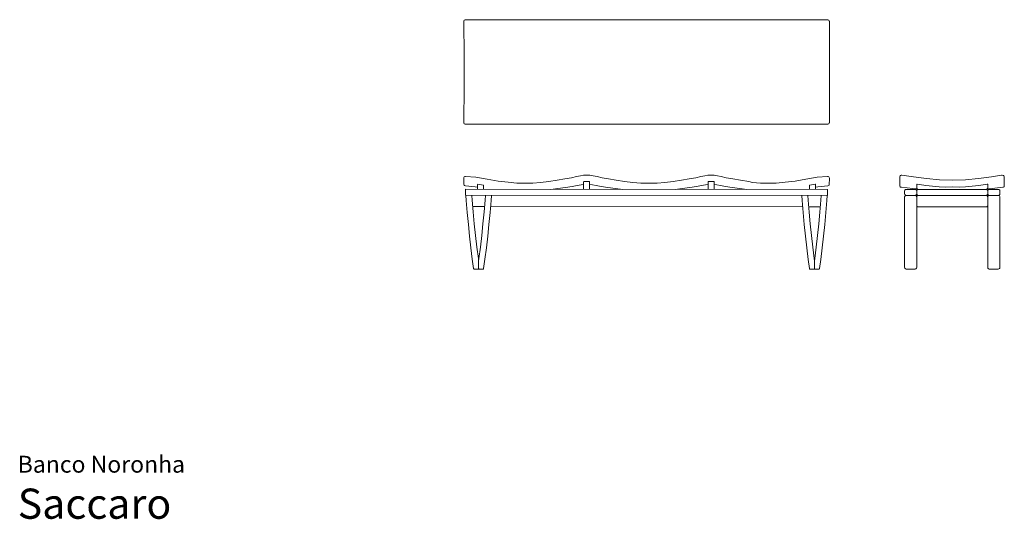
# Model space of a CAD drawing. Units: inches. Extents: x 0 to 19.3, y 0 to 9.8.
import ezdxf
from ezdxf.enums import TextEntityAlignment as Align

# ---------------------------------------------------------------- set-up
doc = ezdxf.new("R2010")
doc.units = ezdxf.units.IN
doc.header["$LTSCALE"] = 0.03937
doc.header["$MEASUREMENT"] = 0
doc.layers.get('0').update_dxf_attribs({"lineweight": 0})
doc.styles.add('Saccaro', font='arial.ttf', dxfattribs={"height": 0.19685})
doc.styles.get("Standard").update_dxf_attribs({"font": 'arial.ttf'})

msp = doc.modelspace()

# ---------------------------------------------------------------- linework, layer by layer
for p, q in [((8.77, 9.783), (15.876, 9.783)), ((15.906, 9.753), (15.906, 7.765)), ((8.77, 7.735), (15.876, 7.735)), ((9.148, 6.123), (8.919, 6.123)), ((9.266, 6.123), (15.382, 6.116)), ((15.501, 6.116), (15.729, 6.116))]:
    msp.add_line(p, q)
for points in [[(8.74, 9.753), (8.745, 9.539), (8.747, 9.279), (8.748, 9.022), (8.748, 8.766), (8.748, 8.51), (8.747, 8.253), (8.744, 7.994), (8.74, 7.769)], [(9.012, 6.501), (8.967, 6.507), (8.773, 6.531), (8.758, 6.535), (8.748, 6.543), (8.743, 6.554), (8.742, 6.67), (8.74, 6.68), (8.744, 6.695), (8.751, 6.705), (8.763, 6.709), (8.778, 6.71), (8.978, 6.697), (9.203, 6.657), (9.414, 6.624), (9.61, 6.599), (9.783, 6.584), (9.942, 6.579), (10.094, 6.582), (10.248, 6.594), (10.411, 6.613), (10.572, 6.638), (10.723, 6.664), (10.852, 6.689), (10.95, 6.71), (11.027, 6.726), (11.091, 6.736), (11.151, 6.74), (11.212, 6.736), (11.276, 6.726), (11.353, 6.71), (11.451, 6.689), (11.58, 6.664), (11.731, 6.638), (11.892, 6.614), (12.055, 6.594), (12.209, 6.582), (12.369, 6.579)], [(11.089, 6.46), (11.089, 6.603), (11.09, 6.606), (11.091, 6.609), (11.094, 6.61), (11.097, 6.611), (11.2, 6.611), (11.203, 6.611), (11.206, 6.609), (11.207, 6.607), (11.208, 6.603), (11.208, 6.46)], [(15.636, 6.501), (15.681, 6.507), (15.875, 6.531), (15.89, 6.535), (15.9, 6.543), (15.905, 6.554), (15.906, 6.67), (15.908, 6.68), (15.904, 6.695), (15.896, 6.705), (15.885, 6.709), (15.869, 6.71), (15.67, 6.697), (15.445, 6.657), (15.233, 6.624), (15.038, 6.599), (14.865, 6.584), (14.706, 6.579), (14.554, 6.582), (14.4, 6.594), (14.328, 6.613), (14.166, 6.638), (14.016, 6.664), (13.887, 6.689), (13.788, 6.71), (13.712, 6.726), (13.647, 6.736), (13.587, 6.74), (13.527, 6.736), (13.463, 6.726), (13.386, 6.71), (13.288, 6.689), (13.158, 6.664), (13.008, 6.638), (12.846, 6.614), (12.684, 6.594), (12.53, 6.582), (12.369, 6.579)], [(13.531, 6.461), (13.531, 6.603), (13.531, 6.607), (13.533, 6.609), (13.535, 6.611), (13.539, 6.611), (13.642, 6.612), (13.645, 6.612), (13.647, 6.61), (13.649, 6.608), (13.649, 6.604), (13.649, 6.461)], [(18.318, 6.639), (18.064, 6.649), (17.809, 6.673), (17.552, 6.707), (17.329, 6.74), (17.313, 6.74), (17.301, 6.735), (17.293, 6.725), (17.289, 6.71), (17.287, 6.702), (17.287, 6.524), (17.292, 6.512), (17.302, 6.504), (17.317, 6.501), (17.541, 6.476), (17.627, 6.468)], [(18.318, 6.639), (18.572, 6.649), (18.827, 6.673), (19.084, 6.707), (19.278, 6.74), (19.293, 6.74), (19.32, 6.735), (19.328, 6.725), (19.333, 6.71), (19.334, 6.702), (19.335, 6.524), (19.329, 6.512), (19.319, 6.504), (19.304, 6.501), (19.095, 6.476), (19, 6.468)], [(9.012, 6.459), (9.012, 6.552), (9.012, 6.556), (9.014, 6.558), (9.016, 6.559), (9.02, 6.559), (9.123, 6.544), (9.126, 6.543), (9.128, 6.541), (9.13, 6.539), (9.131, 6.535), (9.131, 6.459)], [(10.447, 6.46), (10.584, 6.476), (10.736, 6.496), (10.867, 6.516), (10.966, 6.534), (11.041, 6.548), (11.089, 6.555)], [(11.208, 6.556), (11.262, 6.548), (11.337, 6.534), (11.436, 6.515), (11.566, 6.496), (11.718, 6.476), (11.856, 6.46)], [(13.531, 6.556), (13.476, 6.548), (13.401, 6.534), (13.303, 6.515), (13.172, 6.496), (13.02, 6.476), (12.883, 6.46)], [(14.291, 6.46), (14.154, 6.476), (14.002, 6.496), (13.872, 6.516), (13.773, 6.534), (13.698, 6.548), (13.649, 6.555)], [(15.518, 6.461), (15.518, 6.536), (15.518, 6.54), (15.52, 6.542), (15.522, 6.544), (15.526, 6.545), (15.629, 6.56), (15.632, 6.56), (15.635, 6.559), (15.636, 6.557), (15.636, 6.554), (15.636, 6.461)], [(8.783, 6.342), (8.79, 6.239), (8.809, 6.007), (8.831, 5.775), (8.855, 5.545), (8.881, 5.316), (8.909, 5.091), (8.935, 4.909), (8.936, 4.904), (8.938, 4.901), (8.942, 4.899), (8.946, 4.899), (9.023, 4.899), (9.027, 4.899), (9.03, 4.901), (9.032, 4.904), (9.033, 4.909), (9.033, 5.059), (9.027, 5.106), (8.998, 5.331), (8.972, 5.558), (8.948, 5.787), (8.927, 6.017), (8.908, 6.248), (8.901, 6.342)], [(9.283, 6.342), (9.276, 6.239), (9.257, 6.007), (9.235, 5.775), (9.211, 5.545), (9.185, 5.316), (9.156, 5.091), (9.131, 4.909), (9.13, 4.904), (9.128, 4.901), (9.124, 4.899), (9.12, 4.899), (9.043, 4.899), (9.038, 4.899), (9.035, 4.901), (9.034, 4.904), (9.033, 4.909), (9.033, 5.059), (9.039, 5.106), (9.068, 5.331), (9.094, 5.558), (9.117, 5.787), (9.139, 6.017), (9.158, 6.248), (9.165, 6.342)], [(15.364, 6.342), (15.372, 6.239), (15.391, 6.006), (15.413, 5.774), (15.437, 5.544), (15.463, 5.316), (15.491, 5.09), (15.517, 4.908), (15.518, 4.904), (15.52, 4.901), (15.524, 4.899), (15.528, 4.898), (15.605, 4.898), (15.609, 4.899), (15.612, 4.901), (15.614, 4.904), (15.615, 4.908), (15.615, 5.059), (15.608, 5.105), (15.58, 5.33), (15.554, 5.557), (15.53, 5.786), (15.509, 6.016), (15.49, 6.248), (15.483, 6.342)], [(15.865, 6.342), (15.858, 6.239), (15.839, 6.006), (15.817, 5.774), (15.793, 5.544), (15.767, 5.316), (15.738, 5.09), (15.713, 4.908), (15.712, 4.904), (15.709, 4.901), (15.706, 4.899), (15.702, 4.898), (15.625, 4.898), (15.62, 4.899), (15.617, 4.901), (15.615, 4.904), (15.615, 4.908), (15.615, 5.059), (15.621, 5.105), (15.649, 5.33), (15.675, 5.557), (15.699, 5.786), (15.721, 6.016), (15.74, 6.248), (15.747, 6.342)]]:
    msp.add_lwpolyline(points)
msp.add_lwpolyline([(18.318, 6.507), (18.447, 6.506), (18.577, 6.511), (18.706, 6.524), (18.836, 6.537), (18.96, 6.555), (19.002, 6.562), (19.006, 6.562), (19.008, 6.561), (19.009, 6.558), (19.01, 6.555), (19.01, 6.489, -0.414214), (18.98, 6.46), (17.648, 6.46, -0.414214), (17.618, 6.489), (17.618, 6.555), (17.621, 6.558), (17.623, 6.561), (17.625, 6.562), (17.629, 6.562), (17.671, 6.555), (17.8, 6.537), (17.93, 6.524), (18.059, 6.511), (18.188, 6.506), (18.318, 6.507)], format="xyb")
msp.add_lwpolyline([(8.775, 6.467), (15.873, 6.46), (15.873, 6.342), (8.775, 6.349)], close=True)
for points in [[(17.411, 6.46), (17.589, 6.46, -0.414214), (17.618, 6.43), (17.618, 6.371, -0.414214), (17.589, 6.342), (17.411, 6.342, -0.414214), (17.382, 6.371), (17.382, 6.43, -0.414214)], [(17.648, 6.46), (18.98, 6.46, -0.414214), (19.01, 6.43), (19.01, 6.371, -0.414214), (18.98, 6.342), (17.648, 6.342, -0.414214), (17.618, 6.371), (17.618, 6.43, -0.414214)], [(19.217, 6.342), (19.039, 6.342, -0.414214), (19.01, 6.371), (19.01, 6.43, -0.414214), (19.039, 6.46), (19.217, 6.46, -0.414214), (19.246, 6.43), (19.246, 6.371, -0.414214)], [(17.589, 6.342), (17.411, 6.342, 0.414214), (17.382, 6.312), (17.382, 4.928, 0.414214), (17.411, 4.899), (17.589, 4.899, 0.414214), (17.618, 4.928), (17.618, 6.312, 0.414214)], [(17.648, 6.342), (18.98, 6.342, -0.414214), (19.01, 6.312), (19.01, 6.145, -0.414214), (18.98, 6.116), (17.648, 6.116, -0.414214), (17.618, 6.145), (17.618, 6.312, -0.414214)], [(19.039, 4.899), (19.217, 4.899, 0.414214), (19.246, 4.928), (19.246, 6.312, 0.414214), (19.217, 6.342), (19.039, 6.342, 0.414214), (19.01, 6.312), (19.01, 4.928, 0.414214)]]:
    msp.add_lwpolyline(points, format="xyb", close=True)
for centre, start, end in [((8.77, 9.753), 90, 180), ((15.876, 9.753), 0, 90), ((8.77, 7.765), 180, 270), ((15.876, 7.765), 270, 0)]:
    msp.add_arc(centre, 0.0295, start, end)

# ---------------------------------------------------------------- texts
for s, height, p in [('Banco Noronha', 0.33046, (0, 0.809)), ('Saccaro', 0.5906, (0, -0.175))]:
    msp.add_text(s, height=height).set_placement(p, align=Align.BOTTOM_LEFT)
at = {"style": 'Saccaro'}
msp.add_text('Saccaro', height=0.5906, dxfattribs=at).set_placement((0, -0.175), align=Align.BOTTOM_LEFT)

doc.saveas('drawing.dxf')
